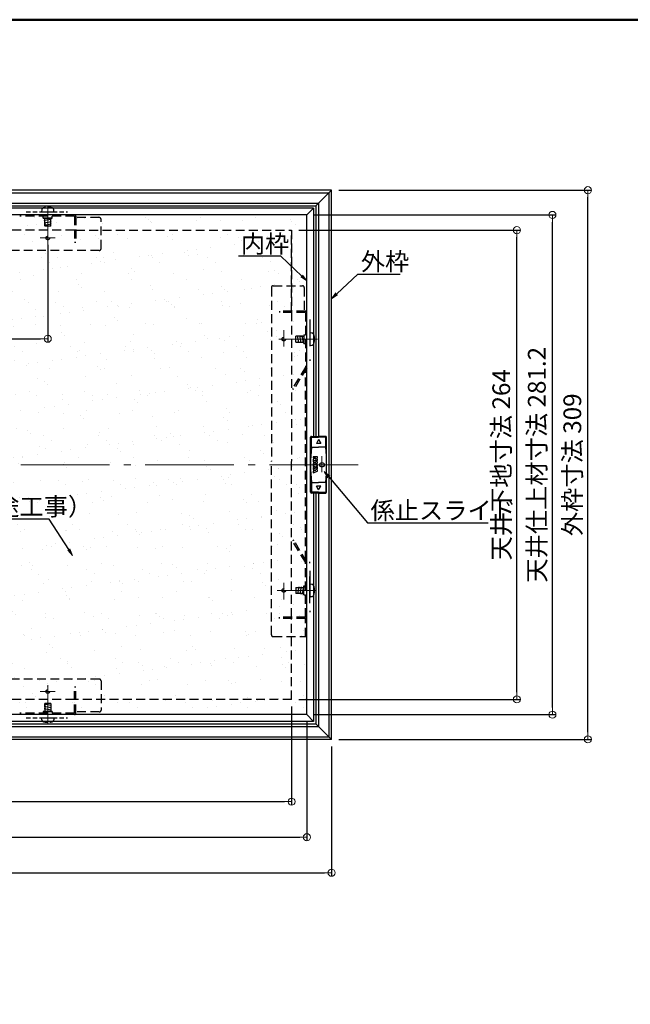
# Model space of a CAD drawing. Extents: x -577 to 1023, y 30 to 1138.
# Drawn here: x -25 to 318, y 584 to 1138 of the extents above; entities that cross this region are included whole.
import ezdxf
from ezdxf import colors
from ezdxf.entities.mleader import LeaderData, LeaderLine
from ezdxf.math import Vec2, Vec3

# ---------------------------------------------------------------- set-up
doc = ezdxf.new("R2010")
doc.units = 0
doc.header["$LTSCALE"] = 10
doc.linetypes.add('CENTER', pattern=[12, 5, -0.8, 0.4, -0.8, 5])
doc.linetypes.add('DASHED', pattern=[0.75, 0.5, -0.25])
doc.layers.get('0').update_dxf_attribs({"linetype": 'CONTINUOUS'})
doc.layers.get('DEFPOINTS').update_dxf_attribs({"linetype": 'CONTINUOUS'})
for name, color, linetype in [('1', 3, 'CONTINUOUS'), ('2', 4, 'CONTINUOUS'), ('8図面枠', 190, 'CONTINUOUS'), ('SCREW', 2, 'CONTINUOUS'), ('SUNPO', 7, 'CONTINUOUS'), ('係止ｽﾗｲﾄﾞ', 7, 'CONTINUOUS'), ('内枠', 6, 'CONTINUOUS'), ('新スライドアングル', 7, 'CONTINUOUS')]:
    doc.layers.add(name, color=color, linetype=linetype)
doc.layers.add('6文字', color=2, linetype='CONTINUOUS', lineweight=20)
doc.layers.add('center', color=5, linetype='CENTER', lineweight=18)
doc.styles.get("Standard").update_dxf_attribs({"font": 'simplex.shx', "width": 0.8, "bigfont": 'bigfont.shx'})
doc.dimstyles.new('寸法1：4', dxfattribs={"dimscale": 4, "dimtxt": 2.5, "dimasz": 1, "dimexe": 0.5, "dimexo": 1, "dimtad": 1, "dimdec": 3, "dimzin": 9, "dimdsep": 46, "dimtxsty": 'Standard', "dimblk": 'ORIGIN', "dimcen": 1, "dimclrd": 11, "dimclre": 11, "dimclrt": 2, "dimadec": 3, "dimazin": 2, "dimtfac": 1, "dimtdec": 3, "dimtix": 1, "dimtmove": 2, "dimatfit": 3, "dimldrblk": 'OPEN', "dimfxl": 0.2, "dimarcsym": 0})

# ---------------------------------------------------------------- blocks, each defined once
blk = doc.blocks.new('_OPEN')
at = {"color": 0, "linetype": 'ByBlock'}
for p, q in [((-1, 0.17), (0, 0)), ((0, 0), (-1, -0.17)), ((0, 0), (-1, 0))]:
    blk.add_line(p, q, dxfattribs=at)
blk = doc.blocks.new('_ORIGIN')
at = {"color": 0, "linetype": 'ByBlock'}
blk.add_line((0, 0), (-1, 0), dxfattribs=at)
blk.add_circle((0, 0), 0.5, dxfattribs=at)
blk = doc.blocks.new('*D73')
at = {"layer": '6文字', "color": 11, "lineweight": -2, "transparency": 16777216}
for p, q in [((-439.36, 751.57), (-439.36, 696.02)), ((127.64, 751.57), (127.64, 696.02)), ((-435.36, 698.02), (123.64, 698.02))]:
    blk.add_line(p, q, dxfattribs=at)
at = {"layer": 'DEFPOINTS', "color": 0, "transparency": 16777216}
for p in [(-439.36, 755.57), (127.64, 755.57), (127.64, 698.02)]:
    blk.add_point(p, dxfattribs=at)
at = {"layer": '6文字', "color": 11, "lineweight": -2, "transparency": 16777216, "xscale": 4, "yscale": 4, "zscale": 4, "rotation": 180}
blk.add_blockref('_ORIGIN', (-439.36, 698.02), dxfattribs=at)
at = {"layer": '6文字', "color": 11, "lineweight": -2, "transparency": 16777216, "xscale": 4, "yscale": 4, "zscale": 4}
blk.add_blockref('_ORIGIN', (127.64, 698.02), dxfattribs=at)
at = {"layer": '6文字', "color": 2, "transparency": 16777216, "insert": (-155.86, 705.52), "char_height": 10, "attachment_point": 5}
blk.add_mtext('天井下地寸法 567', dxfattribs=at)
blk = doc.blocks.new('*D74')
at = {"layer": '6文字', "color": 11, "lineweight": -2, "transparency": 16777216}
for p, q in [((-447.96, 742.97), (-447.96, 676.02)), ((136.24, 742.97), (136.24, 676.02)), ((-443.96, 678.02), (132.24, 678.02))]:
    blk.add_line(p, q, dxfattribs=at)
at = {"layer": 'DEFPOINTS', "color": 0, "transparency": 16777216}
for p in [(-447.96, 746.97), (136.24, 746.97), (136.24, 678.02)]:
    blk.add_point(p, dxfattribs=at)
at = {"layer": '6文字', "color": 11, "lineweight": -2, "transparency": 16777216, "xscale": 4, "yscale": 4, "zscale": 4, "rotation": 180}
blk.add_blockref('_ORIGIN', (-447.96, 678.02), dxfattribs=at)
at = {"layer": '6文字', "color": 11, "lineweight": -2, "transparency": 16777216, "xscale": 4, "yscale": 4, "zscale": 4}
blk.add_blockref('_ORIGIN', (136.24, 678.02), dxfattribs=at)
at = {"layer": '6文字', "color": 2, "transparency": 16777216, "insert": (-155.86, 685.52), "char_height": 10, "attachment_point": 5}
blk.add_mtext('天井仕上材寸法 584.2', dxfattribs=at)
blk = doc.blocks.new('*D79')
at = {"layer": '6文字', "color": 11, "lineweight": -2, "transparency": 16777216}
for p, q in [((131.64, 1019.57), (256.49, 1019.57)), ((254.49, 759.57), (254.49, 1015.57)), ((131.64, 755.57), (256.49, 755.57))]:
    blk.add_line(p, q, dxfattribs=at)
at = {"layer": 'DEFPOINTS', "color": 0, "transparency": 16777216}
for p in [(127.64, 1019.57), (254.49, 1019.57), (127.64, 755.57)]:
    blk.add_point(p, dxfattribs=at)
at = {"layer": '6文字', "color": 11, "lineweight": -2, "transparency": 16777216, "xscale": 4, "yscale": 4, "zscale": 4}
for p, rotation in [((254.49, 1019.57), 90), ((254.49, 755.57), 270)]:
    blk.add_blockref('_ORIGIN', p, dxfattribs=dict(at, rotation=rotation))
at = {"layer": '6文字', "color": 2, "transparency": 16777216, "insert": (246.99, 887.57), "char_height": 10, "attachment_point": 5, "rotation": 90}
blk.add_mtext('天井下地寸法 264', dxfattribs=at)
blk = doc.blocks.new('*D80')
at = {"layer": '6文字', "color": 11, "lineweight": -2, "transparency": 16777216}
for p, q in [((140.24, 1028.17), (276.49, 1028.17)), ((274.49, 750.97), (274.49, 1024.17)), ((140.24, 746.97), (276.49, 746.97))]:
    blk.add_line(p, q, dxfattribs=at)
at = {"layer": 'DEFPOINTS', "color": 0, "transparency": 16777216}
for p in [(136.24, 1028.17), (274.49, 1028.17), (136.24, 746.97)]:
    blk.add_point(p, dxfattribs=at)
at = {"layer": '6文字', "color": 11, "lineweight": -2, "transparency": 16777216, "xscale": 4, "yscale": 4, "zscale": 4}
for p, rotation in [((274.49, 1028.17), 90), ((274.49, 746.97), 270)]:
    blk.add_blockref('_ORIGIN', p, dxfattribs=dict(at, rotation=rotation))
at = {"layer": '6文字', "color": 2, "transparency": 16777216, "insert": (266.99, 887.57), "char_height": 10, "attachment_point": 5, "rotation": 90}
blk.add_mtext('天井仕上材寸法 281.2', dxfattribs=at)
blk = doc.blocks.new('*D78')
at = {"layer": '6文字', "color": 11, "lineweight": -2, "transparency": 16777216}
for p, q in [((154.14, 1042.07), (296.49, 1042.07)), ((294.49, 737.07), (294.49, 1038.07)), ((154.14, 733.07), (296.49, 733.07))]:
    blk.add_line(p, q, dxfattribs=at)
at = {"layer": 'DEFPOINTS', "color": 0, "transparency": 16777216}
for p in [(150.14, 1042.07), (294.49, 1042.07), (150.14, 733.07)]:
    blk.add_point(p, dxfattribs=at)
at = {"layer": '6文字', "color": 11, "lineweight": -2, "transparency": 16777216, "xscale": 4, "yscale": 4, "zscale": 4}
for p, rotation in [((294.49, 1042.07), 90), ((294.49, 733.07), 270)]:
    blk.add_blockref('_ORIGIN', p, dxfattribs=dict(at, rotation=rotation))
at = {"layer": '6文字', "color": 2, "transparency": 16777216, "insert": (286.99, 887.57), "char_height": 10, "attachment_point": 5, "rotation": 90}
blk.add_mtext('外枠寸法 309', dxfattribs=at)
blk = doc.blocks.new('*D81')
at = {"layer": '6文字', "color": 11, "lineweight": -2, "transparency": 16777216}
for p, q in [((-461.86, 729.07), (-461.86, 656.02)), ((150.14, 729.07), (150.14, 656.02)), ((-457.86, 658.02), (146.14, 658.02))]:
    blk.add_line(p, q, dxfattribs=at)
at = {"layer": 'DEFPOINTS', "color": 0, "transparency": 16777216}
for p in [(-461.86, 733.07), (150.14, 733.07), (150.14, 658.02)]:
    blk.add_point(p, dxfattribs=at)
at = {"layer": '6文字', "color": 11, "lineweight": -2, "transparency": 16777216, "xscale": 4, "yscale": 4, "zscale": 4, "rotation": 180}
blk.add_blockref('_ORIGIN', (-461.86, 658.02), dxfattribs=at)
at = {"layer": '6文字', "color": 11, "lineweight": -2, "transparency": 16777216, "xscale": 4, "yscale": 4, "zscale": 4}
blk.add_blockref('_ORIGIN', (150.14, 658.02), dxfattribs=at)
at = {"layer": '6文字', "color": 2, "transparency": 16777216, "insert": (-155.86, 665.52), "char_height": 10, "attachment_point": 5}
blk.add_mtext('外枠寸法 {\\A1;\\C256;309×}612', dxfattribs=at)
blk = doc.blocks.new('*D82')
at = {"layer": '6文字', "color": 11, "lineweight": -2, "transparency": 16777216}
for p, q in [((-302.06, 1011.37), (-302.06, 956.49)), ((-9.66, 1011.37), (-9.66, 956.49)), ((-298.06, 958.49), (-13.66, 958.49))]:
    blk.add_line(p, q, dxfattribs=at)
at = {"layer": 'DEFPOINTS', "color": 0, "transparency": 16777216}
for p in [(-302.06, 1015.37), (-9.66, 1015.37), (-9.66, 958.49)]:
    blk.add_point(p, dxfattribs=at)
at = {"layer": '6文字', "color": 11, "lineweight": -2, "transparency": 16777216, "xscale": 4, "yscale": 4, "zscale": 4, "rotation": 180}
blk.add_blockref('_ORIGIN', (-302.06, 958.49), dxfattribs=at)
at = {"layer": '6文字', "color": 11, "lineweight": -2, "transparency": 16777216, "xscale": 4, "yscale": 4, "zscale": 4}
blk.add_blockref('_ORIGIN', (-9.66, 958.49), dxfattribs=at)
at = {"layer": '6文字', "color": 2, "transparency": 16777216, "insert": (-161.62, 965.99), "char_height": 10, "attachment_point": 5}
blk.add_mtext('292.4', dxfattribs=at)

msp = doc.modelspace()

# ---------------------------------------------------------------- hatches: boundary and pattern name
at = {"layer": 'SUNPO'}
h = msp.add_hatch(dxfattribs=at)
h.set_pattern_fill('AR-SAND', color=256, scale=10, style=0)
h.set_pattern_definition([(37.5, (-436.622, -1026.166), (-0.62993, 19.26824), [0, -15.2, 0, -17, 0, -16.25]), (7.5, (-436.622, -1026.166), (17.69777, 28.22146), [0, -8.2, 0, -13.7, 0, -5.25]), (327.5, (-448.922, -1026.166), (31.14142, 0.05659), [0, -5, 0, -18, 0, -23.5]), (317.5, (-448.922, -1026.166), (30.06127, 8.77676), [0, -2.5, 0, -11.8, 0, -13.5])])
h.paths.add_polyline_path([(-155.86301, 749.44796), (-155.86301, 1028.17134), (136.23699, 1028.17134), (136.23699, 749.44796)])

# ---------------------------------------------------------------- linework, layer by layer
at = {"color": 3}
for p, q in [((139.74733, 892.11984), (139.74733, 891.41399)), ((142.12666, 892.11984), (139.74733, 892.11984)), ((142.12666, 891.35841), (142.12666, 892.11984)), ((140.65898, 886.64445), (139.74179, 886.06054)), ((141.03718, 891.41399), (139.74733, 890.69143)), ((139.74733, 891.41399), (141.03718, 891.41399)), ((139.74733, 890.69143), (139.74733, 889.27944)), ((139.74733, 889.27944), (140.08082, 889.17371)), ((140.08082, 888.429), (139.74733, 888.32891)), ((139.74733, 888.32891), (139.74733, 886.84462)), ((139.74733, 886.84462), (140.43666, 886.84462)), ((139.81952, 887.5839), (142.132, 888.42326)), ((142.132, 887.5839), (139.81952, 887.5839)), ((142.132, 889.14602), (139.91407, 889.96313)), ((139.91407, 889.96313), (142.12666, 889.96313)), ((140.08082, 889.17371), (140.08082, 888.429)), ((140.43666, 886.84462), (140.65898, 886.64445)), ((140.8647, 890.66908), (142.12666, 891.35841)), ((142.12666, 890.66908), (140.8647, 890.66908)), ((142.132, 886.18318), (141.30935, 886.83908)), ((141.30935, 886.83908), (142.132, 886.83908)), ((142.12666, 889.96313), (142.12666, 890.66908)), ((142.132, 888.42326), (142.132, 889.14602)), ((142.132, 886.83908), (142.132, 887.5839)), ((139.74179, 886.06054), (139.74179, 884.84328)), ((139.74179, 884.84328), (140.08082, 884.73766)), ((140.08082, 883.98721), (139.74733, 883.89266)), ((139.74733, 883.11966), (142.12666, 883.98721)), ((139.74733, 883.89266), (139.74733, 883.11966)), ((140.08082, 884.73766), (140.08082, 883.98721)), ((140.1809, 885.43253), (141.19819, 886.13848)), ((142.12666, 884.70977), (140.1809, 885.43253)), ((141.19819, 886.13848), (142.132, 885.27132)), ((142.12666, 883.98721), (142.12666, 884.70977)), ((142.132, 885.27132), (142.132, 886.18318))]:
    msp.add_line(p, q, dxfattribs=at)
for points in [[(140.59786, 889.01251), (141.32062, 888.78464), (140.59786, 888.56785)], [(140.59786, 884.57507), (141.32062, 884.3472), (140.59786, 884.13041)]]:
    msp.add_lwpolyline(points, close=True, dxfattribs=at)
at = {"layer": '1', "linetype": 'Continuous', "ltscale": 10}
for p, q in [((150.13699, 1042.07134), (-461.86301, 1042.07134)), ((141.33699, 1033.27134), (150.13699, 1042.07134)), ((150.13699, 733.07134), (150.13699, 1042.07134)), ((-155.86301, 1040.57134), (148.63699, 1040.57134)), ((148.63699, 1040.57134), (148.63699, 734.57134)), ((-155.86301, 1034.77134), (142.83699, 1034.77134)), ((-155.86301, 1033.27134), (141.33699, 1033.27134)), ((141.33699, 1033.27134), (141.33699, 903.57134)), ((142.83699, 1034.77134), (142.83699, 903.57134)), ((141.33699, 871.57134), (141.33699, 741.87134)), ((142.83699, 871.57134), (142.83699, 740.37134)), ((-155.86301, 741.87134), (141.33699, 741.87134)), ((-155.86301, 740.37134), (142.83699, 740.37134)), ((141.33699, 741.87134), (150.13699, 733.07134)), ((150.13699, 733.07134), (-461.86301, 733.07134)), ((-155.86301, 734.57134), (148.63699, 734.57134)), ((150.13699, 733.07134), (84.002, 733.07134))]:
    msp.add_line(p, q, dxfattribs=at)
at = {"layer": '2', "linetype": 'Continuous', "ltscale": 10}
for p, q in [((140.03699, 1031.97134), (-451.76301, 1031.97134)), ((136.23699, 1028.17134), (140.03699, 1031.97134)), ((140.03699, 1031.97134), (140.03699, 903.57134)), ((136.23699, 1028.17134), (-447.96301, 1028.17134)), ((136.23699, 746.97134), (136.23699, 1028.17134)), ((140.03699, 871.57134), (140.03699, 743.17134)), ((140.03699, 743.17134), (-451.76301, 743.17134)), ((136.23699, 746.97134), (-447.96301, 746.97134)), ((136.23699, 746.97134), (-155.86301, 746.97134)), ((140.03699, 743.17134), (-155.86301, 743.17134)), ((136.23699, 746.97134), (84.002, 746.97134)), ((140.03699, 743.17134), (84.002, 743.17134)), ((136.23699, 746.97134), (140.03699, 743.17134))]:
    msp.add_line(p, q, dxfattribs=at)
at = {"layer": '8図面枠', "linetype": 'Continuous', "lineweight": 50}
msp.add_lwpolyline([(-577.23431, 30), (1022.76569, 30), (1022.76569, 1138), (-577.23431, 1138)], close=True, dxfattribs=at)
at = {"layer": 'center'}
for p, q in [((-9.66301, 1011.51284), (-9.66301, 1033.36792)), ((-13.85682, 1015.17134), (-5.53139, 1015.17134)), ((123.23699, 963.35991), (123.23699, 955.03448)), ((123.23699, 954.07753), (123.23699, 962.40296)), ((120.51003, 958.27134), (142.27943, 958.27134)), ((120.51003, 958.27134), (142.27943, 958.27134)), ((144.73699, 892.3364), (144.73699, 883.37643)), ((165.18555, 887.57134), (-469.79978, 887.57134)), ((123.23699, 821.06515), (123.23699, 812.73972)), ((123.23699, 811.78277), (123.23699, 820.1082)), ((119.57849, 816.87134), (141.43357, 816.87134)), ((-13.85682, 759.97134), (-5.53139, 759.97134)), ((-9.66301, 763.62984), (-9.66301, 741.77477))]:
    msp.add_line(p, q, dxfattribs=at)
at = {"layer": 'SCREW', "linetype": 'DASHED', "ltscale": 0.5}
for p, q in [((-13.06507, 1030.99076), (-13.16301, 1029.87134)), ((-6.16301, 1029.87134), (-6.26095, 1030.99076)), ((-21.83565, 1029.87134), (1.42927, 1029.87134)), ((-13.16301, 1029.87134), (-6.16301, 1029.87134)), ((-21.83565, 745.27134), (1.42927, 745.27134)), ((-13.16301, 745.27134), (-6.16301, 745.27134)), ((-13.06507, 744.15193), (-13.16301, 745.27134)), ((-6.16301, 745.27134), (-6.26095, 744.15193))]:
    msp.add_line(p, q, dxfattribs=at)
at = {"layer": 'SCREW'}
for p, q in [((-7.66301, 1025.63379), (-11.66301, 1024.92879)), ((-11.31301, 1024.86711), (-11.66301, 1024.92879)), ((-11.31301, 1022.67134), (-11.31301, 1026.37134)), ((-8.01301, 1021.87134), (-8.01301, 1026.37134)), ((-7.66301, 1025.63379), (-8.01301, 1025.69548)), ((-7.66301, 1024.30945), (-11.66301, 1023.60445)), ((-11.31301, 1023.54276), (-11.66301, 1023.60445)), ((-7.66301, 1022.9851), (-11.66301, 1022.2801)), ((-11.31301, 1022.21841), (-11.66301, 1022.2801)), ((-11.31301, 1022.87134), (-11.31301, 1024.67134)), ((-11.31301, 1023.87134), (-11.31301, 1021.87134)), ((-11.31301, 1023.07134), (-11.31301, 1021.87134)), ((-8.01301, 1021.87134), (-11.31301, 1021.87134)), ((-7.66301, 1024.30945), (-8.01301, 1024.37113)), ((-7.66301, 1022.9851), (-8.01301, 1023.04678)), ((133.13699, 959.92134), (129.93699, 959.92134)), ((129.93699, 956.62134), (129.93699, 959.92134)), ((130.95971, 959.92134), (131.0214, 960.27134)), ((131.7264, 956.27134), (131.0214, 960.27134)), ((133.93699, 959.92134), (131.93699, 959.92134)), ((132.28406, 959.92134), (132.34575, 960.27134)), ((133.05075, 956.27134), (132.34575, 960.27134)), ((132.73699, 959.92134), (134.43699, 959.92134)), ((132.93699, 959.92134), (134.43699, 959.92134)), ((133.60841, 959.92134), (133.6701, 960.27134)), ((134.3751, 956.27134), (133.6701, 960.27134)), ((129.93699, 956.62134), (134.43699, 956.62134)), ((131.7264, 956.27134), (131.78809, 956.62134)), ((133.05075, 956.27134), (133.11244, 956.62134)), ((129.93699, 818.52134), (129.93699, 815.22134)), ((129.93699, 818.52134), (134.43699, 818.52134)), ((133.13699, 815.22134), (129.93699, 815.22134)), ((130.95971, 815.22134), (131.0214, 814.87134)), ((131.7264, 818.87134), (131.0214, 814.87134)), ((131.7264, 818.87134), (131.78809, 818.52134)), ((133.93699, 815.22134), (131.93699, 815.22134)), ((132.28406, 815.22134), (132.34575, 814.87134)), ((133.05075, 818.87134), (132.34575, 814.87134)), ((132.73699, 815.22134), (134.43699, 815.22134)), ((132.93699, 815.22134), (134.43699, 815.22134)), ((133.05075, 818.87134), (133.11244, 818.52134)), ((133.60841, 815.22134), (133.6701, 814.87134)), ((134.3751, 818.87134), (133.6701, 814.87134)), ((-11.31301, 752.92427), (-11.66301, 752.86258)), ((-7.66301, 752.15758), (-11.66301, 752.86258)), ((-11.31301, 751.59992), (-11.66301, 751.53824)), ((-7.66301, 750.83324), (-11.66301, 751.53824)), ((-11.31301, 750.27557), (-11.66301, 750.21389)), ((-7.66301, 749.50889), (-11.66301, 750.21389)), ((-8.01301, 753.27134), (-11.31301, 753.27134)), ((-11.31301, 751.27134), (-11.31301, 753.27134)), ((-11.31301, 752.07134), (-11.31301, 753.27134)), ((-11.31301, 752.47134), (-11.31301, 748.77134)), ((-11.31301, 752.27134), (-11.31301, 750.47134)), ((-8.01301, 753.27134), (-8.01301, 748.77134)), ((-7.66301, 752.15758), (-8.01301, 752.0959)), ((-7.66301, 750.83324), (-8.01301, 750.77155)), ((-7.66301, 749.50889), (-8.01301, 749.4472))]:
    msp.add_line(p, q, dxfattribs=at)
at = {"layer": 'SCREW', "linetype": 'DASHED'}
for p, q in [((139.05641, 961.6734), (137.93699, 961.77134)), ((137.93699, 961.77134), (137.93699, 954.77134)), ((137.93699, 954.77134), (139.05641, 954.86928)), ((137.93699, 817.37134), (137.93699, 824.37134)), ((139.05641, 820.2734), (137.93699, 820.37134)), ((137.93699, 813.37134), (139.05641, 813.46928))]:
    msp.add_line(p, q, dxfattribs=at)
at = {"layer": 'SCREW', "linetype": 'DASHED', "ltscale": 0.5}
for centre, radius, start, end in [((-11.77002, 1030.87745), 1.3, 105.88085, 175), ((-9.66301, 1023.47134), 9, 74.11915, 105.88085), ((-7.556, 1030.87745), 1.3, 5, 74.11915), ((-11.77002, 744.26523), 1.3, 185, 254.11915), ((-9.66301, 751.67134), 9, 254.11915, 285.88085), ((-7.556, 744.26523), 1.3, 285.88085, 355)]:
    msp.add_arc(centre, radius, start, end, dxfattribs=at)
at = {"layer": 'SCREW', "linetype": 'DASHED'}
for centre, radius, start, end in [((138.9431, 960.37835), 1.3, 15.88085, 85), ((131.53699, 958.27134), 9, 344.11915, 15.88085), ((138.9431, 956.16433), 1.3, 275, 344.11915), ((138.9431, 818.97835), 1.3, 15.88085, 85), ((138.9431, 814.76433), 1.3, 275, 344.11915), ((131.53699, 816.87134), 9, 344.11915, 15.88085)]:
    msp.add_arc(centre, radius, start, end, dxfattribs=at)
at = {"layer": 'SUNPO', "color": 10, "linetype": 'DASHED'}
for p, q in [((5.34411, 1019.57134), (-155.86301, 1019.57134)), ((6.14574, 1019.57134), (127.63699, 1019.57134)), ((127.63699, 974.08008), (127.63699, 1019.57134)), ((127.63699, 1019.57134), (127.63699, 974.08008)), ((127.63699, 973.28008), (127.63699, 889.57134)), ((127.63699, 801.8731), (127.63699, 889.57134)), ((127.63699, 755.57134), (127.63699, 801.0626)), ((5.34411, 755.57134), (-155.86301, 755.57134)), ((127.63699, 755.57134), (6.14631, 755.57134))]:
    msp.add_line(p, q, dxfattribs=at)
at = {"layer": 'SUNPO', "color": 10}
for p, q in [((5.34573, 1019.57134), (5.34444, 1019.57134)), ((5.34573, 755.57134), (5.34444, 755.57134))]:
    msp.add_line(p, q, dxfattribs=at)
at = {"layer": '係止ｽﾗｲﾄﾞ', "color": 0}
for p, q in [((138.33699, 872.07134), (138.33699, 903.07134)), ((138.83699, 903.57134), (142.83699, 903.57134)), ((146.83699, 903.57134), (142.83699, 903.57134)), ((147.33699, 872.07134), (147.33699, 903.07134)), ((142.83699, 901.7364), (141.58699, 899.57134)), ((144.08699, 899.57134), (141.58699, 899.57134)), ((142.83699, 901.7364), (144.08699, 899.57134)), ((142.83699, 873.40628), (141.58699, 875.57134)), ((144.08699, 875.57134), (141.58699, 875.57134)), ((142.83699, 873.40628), (144.08699, 875.57134)), ((142.83699, 871.57134), (138.83699, 871.57134)), ((142.83699, 871.57134), (146.83699, 871.57134))]:
    msp.add_line(p, q, dxfattribs=at)
at = {"layer": '係止ｽﾗｲﾄﾞ', "color": 3}
for p, q in [((138.83699, 897.57134), (138.83699, 903.07134)), ((138.83699, 903.07134), (142.83699, 903.07134)), ((146.83699, 903.07134), (142.83699, 903.07134)), ((146.83699, 897.57134), (146.83699, 903.07134)), ((138.83699, 897.57134), (142.83699, 897.57134)), ((146.83699, 897.57134), (142.83699, 897.57134)), ((138.83699, 877.57134), (142.83699, 877.57134)), ((138.83699, 877.57134), (138.83699, 872.07134)), ((146.83699, 877.57134), (142.83699, 877.57134)), ((146.83699, 877.57134), (146.83699, 872.07134)), ((142.83699, 872.07134), (138.83699, 872.07134)), ((142.83699, 872.07134), (146.83699, 872.07134))]:
    msp.add_line(p, q, dxfattribs=at)
msp.add_circle((144.73699, 887.57134), 1.25, dxfattribs=at)
at = {"layer": '係止ｽﾗｲﾄﾞ', "color": 0}
for centre, start, end in [((138.83699, 903.07134), 90, 180), ((146.83699, 903.07134), 0, 90), ((138.83699, 872.07134), 180, 270), ((146.83699, 872.07134), 270, 0)]:
    msp.add_arc(centre, 0.5, start, end, dxfattribs=at)
at = {"layer": '係止ｽﾗｲﾄﾞ', "color": 3}
for centre, start, end in [((237.24197, 887.57134), 174.1974721, 185.8025279), ((48.43201, 887.57134), 354.1974721, 5.8025279)]:
    msp.add_arc(centre, 98.91178, start, end, dxfattribs=at)
at = {"layer": '内枠', "color": 2, "linetype": 'DASHED', "ltscale": 3}
for p, q in [((137.93699, 969.36362), (137.93699, 946.0987)), ((137.93699, 809.77906), (137.93699, 833.04398)), ((137.93699, 827.96362), (137.93699, 804.6987))]:
    msp.add_line(p, q, dxfattribs=at)
at = {"layer": '内枠', "color": 2, "linetype": 'DASHED'}
for centre in [(-9.66301, 1015.17134), (123.23699, 958.27134), (123.23699, 816.87134), (-9.66301, 759.97134)]:
    msp.add_circle(centre, 1, dxfattribs=at)
at = {"layer": '新スライドアングル', "color": 30, "linetype": 'DASHED'}
for p, q in [((5.33731, 1027.37134), (-25.47473, 1027.37134)), ((5.33731, 1027.37134), (-25.47473, 1027.37134)), ((5.33731, 1027.37134), (5.35317, 1012.67117)), ((6.13731, 1027.3722), (6.15317, 1012.67599)), ((19.33699, 1026.67134), (6.13807, 1026.67134)), ((20.33699, 1009.17134), (20.33699, 1025.67134)), ((6.15317, 1012.67599), (5.35317, 1012.67117)), ((19.33699, 1008.17134), (-155.86301, 1008.17134)), ((116.23699, 987.27134), (116.23699, 889.57134)), ((117.23699, 988.27134), (133.73699, 988.27134)), ((134.73699, 987.27134), (134.73699, 974.07242)), ((120.74164, 974.08752), (120.73682, 973.28752)), ((135.43699, 973.27166), (120.73682, 973.28752)), ((135.43785, 974.07166), (120.74164, 974.08752)), ((127.63699, 973.28008), (127.63699, 973.27879)), ((135.43699, 973.27166), (135.43699, 942.45962)), ((135.43699, 942.45962), (128.13541, 930.35675)), ((136.19591, 942.1689), (128.82245, 929.94689)), ((135.43699, 834.23174), (135.43699, 940.91094)), ((128.82245, 929.94689), (128.13541, 930.35675)), ((116.23699, 791.87134), (116.23699, 889.57134)), ((128.82245, 845.19579), (128.13541, 844.78593)), ((135.43699, 832.68306), (128.13541, 844.78593)), ((136.19591, 832.97378), (128.82245, 845.19579)), ((135.43699, 801.87102), (135.43699, 832.68306)), ((135.43699, 801.87102), (120.73682, 801.85516)), ((120.74164, 801.05517), (120.73682, 801.85516)), ((135.43785, 801.07102), (120.74164, 801.05517)), ((127.63699, 801.8626), (127.63699, 801.8639)), ((135.43699, 790.87134), (135.43699, 801.07102)), ((117.23699, 790.87134), (136.23699, 790.87134)), ((19.33699, 766.97134), (-155.86301, 766.97134)), ((20.33699, 765.97134), (20.33699, 749.47134)), ((5.33731, 747.77134), (5.35317, 762.47152)), ((6.15317, 762.46669), (5.35317, 762.47152)), ((6.13731, 747.77048), (6.15317, 762.46669)), ((19.33699, 748.47134), (6.13807, 748.47134)), ((5.33731, 747.77134), (-25.47473, 747.77134)), ((5.33731, 747.77134), (-25.47473, 747.77134))]:
    msp.add_line(p, q, dxfattribs=at)
at = {"layer": '新スライドアングル', "color": 30}
for p, q in [((-12.16301, 1026.37134), (-12.16301, 1027.37134)), ((-12.16301, 1026.37134), (-12.16301, 1027.37134)), ((-7.16301, 1026.37134), (-12.16301, 1026.37134)), ((-12.16301, 1026.37134), (-7.16301, 1026.37134)), ((-10.84044, 1026.37134), (-12.16301, 1026.37134)), ((-7.16301, 1026.37134), (-7.76301, 1026.37134)), ((-7.16301, 1026.37134), (-7.16301, 1027.37134)), ((-7.16301, 1026.37134), (-7.16301, 1027.37134)), ((134.43699, 960.77134), (135.43699, 960.77134)), ((134.43699, 960.77134), (134.43699, 955.77134)), ((134.3751, 956.27134), (134.43678, 956.62134)), ((134.43699, 955.77134), (134.43699, 956.37134)), ((134.43699, 955.77134), (135.43699, 955.77134)), ((134.3751, 818.87134), (134.43678, 818.52134)), ((134.43699, 814.37134), (134.43699, 819.37134)), ((134.43699, 819.37134), (135.43699, 819.37134)), ((134.43699, 819.37134), (134.43699, 818.77134)), ((134.43699, 814.37134), (135.43699, 814.37134)), ((-12.16301, 748.77134), (-12.16301, 747.77134)), ((-12.16301, 748.77134), (-12.16301, 747.77134)), ((-7.16301, 748.77134), (-12.16301, 748.77134)), ((-12.16301, 748.77134), (-7.16301, 748.77134)), ((-10.84044, 748.77134), (-12.16301, 748.77134)), ((-7.16301, 748.77134), (-7.76301, 748.77134)), ((-7.16301, 748.77134), (-7.16301, 747.77134)), ((-7.16301, 748.77134), (-7.16301, 747.77134))]:
    msp.add_line(p, q, dxfattribs=at)
at = {"layer": '新スライドアングル', "color": 30, "linetype": 'DASHED'}
for centre, radius, start, end in [((5.33731, 1027.37134), 0.8, 0.0617986, 90), ((19.33699, 1025.67134), 1, 360, 90), ((19.33699, 1009.17134), 1, 270, 0), ((117.23699, 987.27134), 1, 90, 180), ((133.73699, 987.27134), 1, 0, 90), ((135.43699, 973.27166), 0.8, 0, 89.9382014), ((135.43699, 801.87102), 0.8, 270.0617986, 0), ((117.23699, 791.87134), 1, 180, 270), ((19.33699, 765.97134), 1, 0, 90), ((19.33699, 749.47134), 1, 270, 0), ((5.33731, 747.77134), 0.8, 270, 359.9382014)]:
    msp.add_arc(centre, radius, start, end, dxfattribs=at)

# ---------------------------------------------------------------- dimensions: what is measured, and where the dimension line sits
at = {"layer": '6文字'}
for base, p1, p2, text, picture, middle in [((294.4933, 1042.07134), (150.13699, 733.07134), (150.13699, 1042.07134), '外枠寸法 <>', '*D78', (286.9933, 887.57134)), ((274.4933, 1028.17134), (136.23699, 746.97134), (136.23699, 1028.17134), '天井仕上材寸法 <>', '*D80', (266.9933, 887.57134)), ((254.4933, 1019.57134), (127.63699, 755.57134), (127.63699, 1019.57134), '天井下地寸法 <>', '*D79', (246.9933, 887.57134))]:
    dim = msp.add_linear_dim(base=base, p1=p1, p2=p2, angle=90, text=text, dimstyle='寸法1：4', dxfattribs=at)
    dim.commit()
    dim.dimension.update_dxf_attribs({"geometry": picture, "text_midpoint": middle})
dim = msp.add_linear_dim(base=(-9.66301, 958.49008), p1=(-302.06301, 1015.37134), p2=(-9.66301, 1015.37134), dimstyle='寸法1：4', dxfattribs=at)
dim.commit()
dim.dimension.update_dxf_attribs({"geometry": '*D82', "text_midpoint": (-161.62136, 965.99008), "dimtype": 160})
for base, p1, p2, text, picture, middle in [((127.63699, 698.02353), (-439.36301, 755.57134), (127.63699, 755.57134), '天井下地寸法 <>', '*D73', (-155.86301, 705.52353)), ((136.23699, 678.02353), (-447.96301, 746.97134), (136.23699, 746.97134), '天井仕上材寸法 <>', '*D74', (-155.86301, 685.52353)), ((150.13699, 658.02353), (-461.86301, 733.07134), (150.13699, 733.07134), '外枠寸法 {\\A1;\\C256;309×}<>', '*D81', (-155.86301, 665.52353))]:
    dim = msp.add_linear_dim(base=base, p1=p1, p2=p2, text=text, dimstyle='寸法1：4', dxfattribs=at)
    dim.commit()
    dim.dimension.update_dxf_attribs({"geometry": picture, "text_midpoint": middle})

# ---------------------------------------------------------------- leaders
ml = msp.add_multileader_mtext('Standard', dxfattribs=at)
ml.set_content('{\\Fromans,bigfont|c128;\\W1;\\C2;内枠}', color=256)
ml.set_leader_properties(color=11)
ml.set_arrow_properties(name='OPEN')
ml.build(insert=Vec2(0, 0))
ml.multileader.update_dxf_attribs({"text_left_attachment_type": 6, "text_right_attachment_type": 6, "dogleg_length": 0.36, "scale": 4})
ctx = ml.context
ctx.base_point, ctx.scale, ctx.char_height, ctx.landing_gap_size, ctx.plane_origin = Vec3(98.70906, 1004.88564), 4, 10, 0.36, Vec3(40.50621, 1008.88082)
ctx.left_attachment, ctx.right_attachment = 6, 6
notes = []
notes.append((ctx, [(1, (1, 1, 0), (121.53573, 1004.88564), (-1, 0), 1.44, [(0, [(136.23699, 991.00762)], 0, [])])]))
ctx.mtext.insert, ctx.mtext.flow_direction = Vec3(99.06906, 1016.88564), 5
ml = msp.add_multileader_mtext('Standard', dxfattribs=at)
ml.set_content('{\\Fromans,bigfont|c128;\\W1;\\C2;外枠}', color=256)
ml.set_leader_properties(color=11)
ml.set_arrow_properties(name='OPEN')
ml.build(insert=Vec2(0, 0))
ml.multileader.update_dxf_attribs({"text_left_attachment_type": 6, "text_right_attachment_type": 6, "dogleg_length": 0.36, "scale": 4})
ctx = ml.context
ctx.base_point, ctx.scale, ctx.char_height, ctx.landing_gap_size, ctx.plane_origin = Vec3(166.27825, 994.88564), 4, 10, 0.36, Vec3(245.86778, 998.88082)
ctx.left_attachment, ctx.right_attachment = 6, 6
notes.append((ctx, [(1, (1, 1, 0), (164.83825, 994.88564), (1, 0), 1.44, [(0, [(150.13699, 981.00762)], 0, [])])]))
ctx.mtext.insert, ctx.mtext.flow_direction = Vec3(166.63825, 1006.88564), 5
ml = msp.add_multileader_mtext('Standard', dxfattribs=at)
ml.set_content('{\\C2;係止スライド}', color=256)
ml.set_leader_properties(color=11)
ml.set_arrow_properties(name='OPEN')
ml.build(insert=Vec2(0, 0))
ml.multileader.update_dxf_attribs({"text_left_attachment_type": 6, "text_right_attachment_type": 6, "dogleg_length": 0.36, "scale": 4})
ctx = ml.context
ctx.base_point, ctx.scale, ctx.char_height, ctx.landing_gap_size, ctx.plane_origin = Vec3(171.73116, 854.8556), 4, 10, 0.36, Vec3(137.63928, 834.50613)
ctx.left_attachment, ctx.right_attachment = 6, 6
notes.append((ctx, [(0, (1, 1, 0), (170.29116, 854.8556), (1, 0), 1.44, [(0, [(146.04408, 883.81382)], 0, [])])]))
ctx.mtext.insert, ctx.mtext.flow_direction = Vec3(172.09116, 866.8556), 5
ml = msp.add_multileader_mtext('Standard', dxfattribs=at)
ml.set_content('{\\Fromans,bigfont|c128;\\W1;\\C2;天井仕上材（別途工事）}', color=256)
ml.set_leader_properties(color=11)
ml.set_arrow_properties(name='OPEN')
ml.build(insert=Vec2(0, 0))
ml.multileader.update_dxf_attribs({"text_left_attachment_type": 6, "text_right_attachment_type": 6, "dogleg_length": 0.36, "scale": 4})
ctx = ml.context
ctx.base_point, ctx.scale, ctx.char_height, ctx.landing_gap_size, ctx.plane_origin = Vec3(-135.10267, 857.02354), 4, 10, 0.36, Vec3(-69.9122, 829.4949)
ctx.left_attachment, ctx.right_attachment = 6, 6
notes.append((ctx, [(1, (1, 1, 0), (-8.94267, 857.02354), (-1, 0), 1.44, [(0, [(4.3472, 836.55425)], 0, [])])]))
ctx.mtext.insert, ctx.mtext.flow_direction = Vec3(-134.74267, 869.02354), 5
for ctx, leaders in notes:
    for number, flags, end, landing, length, lines in leaders:
        leader = LeaderData()
        leader.index, (leader.has_last_leader_line, leader.has_dogleg_vector, leader.attachment_direction) = number, flags
        leader.last_leader_point, leader.dogleg_vector, leader.dogleg_length = Vec3(end), Vec3(landing), length
        for number, points, colour, breaks in lines:
            line = LeaderLine()
            line.index, line.vertices, line.color, line.breaks = number, Vec3.list(points), colors.encode_raw_color(colour), breaks
            leader.lines.append(line)
        ctx.leaders.append(leader)

doc.saveas('drawing.dxf')
